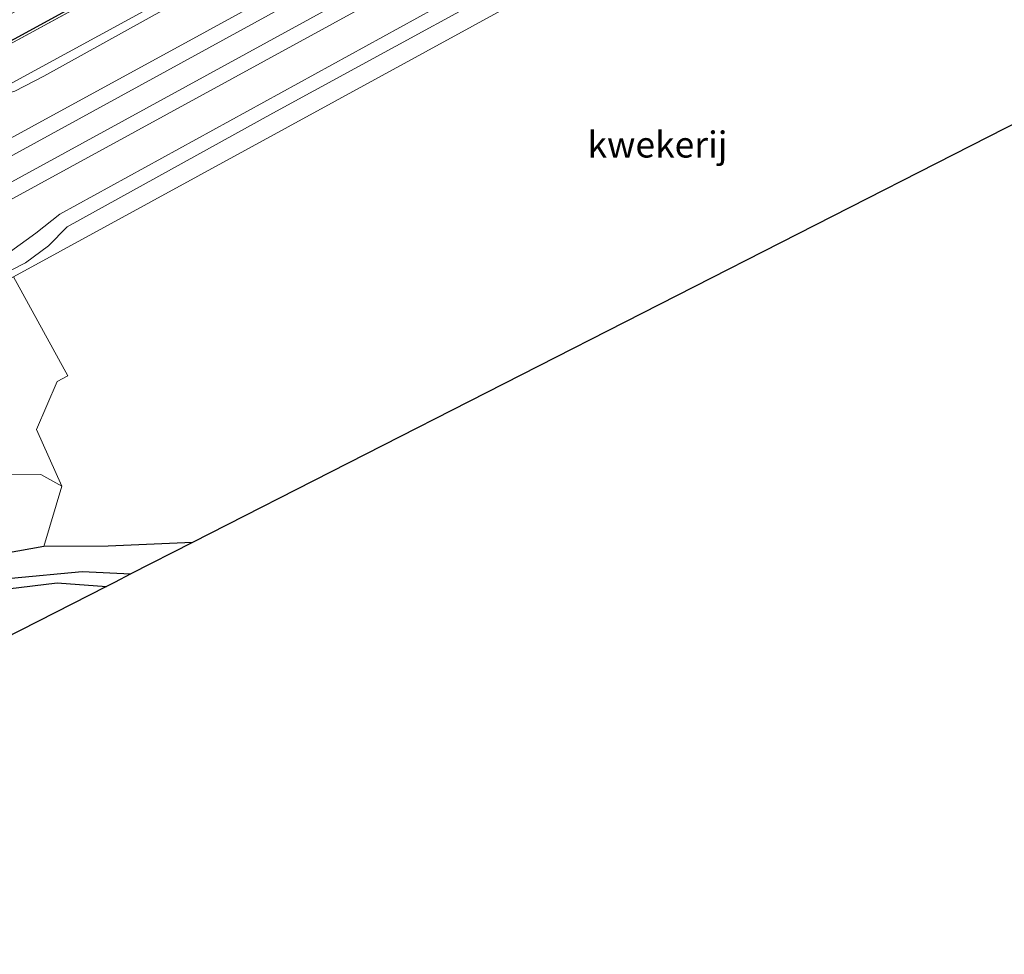
# Model space of a CAD drawing. Units: metres. Extents: x 249997 to 260010, y 477184 to 479800.
# Drawn here: x 253810 to 253905, y 477184 to 477274 of the extents above; entities that cross this region are included whole.
import ezdxf
from ezdxf.enums import TextEntityAlignment as Align

# ---------------------------------------------------------------- set-up
doc = ezdxf.new("R2010")
doc.units = ezdxf.units.M
doc.linetypes.add('IE-TERREINAFSCHEIDING', pattern=[10, 8, -2])
for name, color, linetype, lineweight in [('B-ME-GR-BOMENSTRUIKEN-GV-B6', 93, 'Continuous', 18), ('B-ME-GW-KRUINLIJN-L-B1', 93, 'Continuous', 18), ('B-ME-GW-TEENLIJN-L-B1', 93, 'Continuous', 18), ('B-ME-IE-GRASLAND-GV-B6', 93, 'Continuous', 18), ('B-ME-IE-GRONDWERKLIJN-GROND_INGERICHT-GV-B6', 253, 'Continuous', 18), ('B-ME-IE-TERREINAFSCHEIDING-RASTERHEKWERK-L-B1', 8, 'IE-TERREINAFSCHEIDING', 18), ('B-ME-SB-SPOOR-GV-B6', 253, 'Continuous', 18), ('B-ME-SB-SPOOR-L-B1', 253, 'Continuous', 18)]:
    doc.layers.add(name, color=color, linetype=linetype, lineweight=lineweight)
for name, color, linetype in [('B-ME-GW-INSTEEKWATERGANG-L-B1', 10, 'Continuous'), ('B-ME-GW-WATERGANG-GREPPEL-L-B1', 10, 'Continuous'), ('B-ME-KG-KADASTRAAL-OPNAMEDTMGRENS-L-B1', 10, 'Continuous')]:
    doc.layers.add(name, color=color, linetype=linetype)
doc.styles.add('NLCS-ISO', font='NLCS-ISO.TTF')

msp = doc.modelspace()

# ---------------------------------------------------------------- linework, layer by layer
at = {"layer": 'B-ME-GR-BOMENSTRUIKEN-GV-B6'}
for points in [[(253766.566, 477220.998, 22.774), (253769.371, 477226.974, 22.384), (253809.509, 477248.772, 22.819), (253814.735, 477239.259, 22.96), (253813.713, 477238.717, 22.942), (253811.716, 477234.098, 22.945), (253814.177, 477228.631, 22.981), (253812.151, 477229.744, 22.879), (253807.875, 477229.794, 22.846), (253796.711, 477227.813, 22.843), (253780.966, 477224.57, 22.633), (253766.566, 477220.998, 22.774)], [(253763.297, 477214.034, 21.889), (253766.566, 477220.998, 22.774), (253780.966, 477224.57, 22.633), (253796.711, 477227.813, 22.843), (253807.875, 477229.794, 22.846), (253812.151, 477229.744, 22.879), (253814.177, 477228.631, 22.981), (253812.427, 477222.831, 22.258), (253794.543, 477219.618, 22.243), (253793.003, 477221.452, 22.174), (253787.735, 477221.246, 22.075), (253775.603, 477217.99, 21.97), (253763.297, 477214.034, 21.889)]]:
    msp.add_polyline3d(points, dxfattribs=at)
at = {"layer": 'B-ME-GW-INSTEEKWATERGANG-L-B1'}
for points in [[(253783.875, 477257.873, 22.454), (253809.625, 477271.65, 22.423), (253843.895, 477290.393, 22.405), (253874.954, 477307.488, 22.396), (253911.416, 477327.033, 22.492), (253939.483, 477342.466, 22.657), (253955.391, 477351.177, 22.732), (253956.536, 477351.799, 22.873), (253964.109, 477355.794, 22.969), (253998.862, 477374.981, 23.065), (254034.38, 477394.126, 23.23), (254067.825, 477412.505, 23.251)], [(253826.745, 477223.219, 22.9), (253818.615, 477222.869, 22.693), (253812.427, 477222.831, 22.258), (253794.543, 477219.618, 22.243), (253781.548, 477216.554, 22.051), (253761.783, 477210.809, 21.847)], [(253760.602, 477208.294, 21.772), (253784.142, 477214.138, 21.742), (253797.183, 477216.567, 21.733), (253806.557, 477218.463, 21.742), (253813.713, 477219.332, 21.745), (253818.459, 477218.995, 21.788)]]:
    msp.add_polyline3d(points, dxfattribs=at)
at = {"layer": 'B-ME-GW-KRUINLIJN-L-B1'}
for points in [[(253954.404, 477331.998, 23.407), (253938.681, 477322.883, 23.308), (253935.332, 477320.698, 23.326), (253934.02, 477319.543, 23.344), (253932.538, 477318.614, 23.38), (253930.575, 477317.914, 23.38), (253928.29, 477317.217, 23.332), (253922.918, 477313.956, 23.32), (253878.604, 477290.367, 23.152), (253876.235, 477288.847, 23.164), (253873.669, 477287.003, 23.182), (253870.417, 477284.369, 23.215), (253867.662, 477283.82, 23.215), (253864.231, 477282.393, 23.197), (253859.77, 477279.957, 23.197), (253813.983, 477254.797, 23.053), (253811.667, 477252.955, 23.056), (253809.212, 477251.194, 23.104), (253806.907, 477250.409, 23.092), (253804.125, 477249.642, 23.071), (253801.533, 477248.334, 23.071), (253771.544, 477231.603, 22.894)], [(253780.514, 477250.711, 22.964), (253798.527, 477260.621, 22.939), (253801.143, 477262.739, 22.93), (253803.207, 477264.132, 22.924), (253806.201, 477265.597, 22.954), (253809.63, 477266.638, 22.96), (253812.446, 477268.081, 23.005), (253841.693, 477284.301, 23.107), (253859.601, 477293.813, 23.128), (253861.276, 477295.606, 23.125), (253863.012, 477297.138, 23.119), (253866.554, 477299.078, 23.119), (253870.138, 477300.001, 23.119), (253873.578, 477301.592, 23.122), (253921.61, 477328.038, 23.284)], [(253814.177, 477228.631, 22.981), (253812.151, 477229.744, 22.879), (253807.875, 477229.794, 22.846), (253796.711, 477227.813, 22.843), (253780.966, 477224.57, 22.633), (253766.566, 477220.998, 22.774)]]:
    msp.add_polyline3d(points, dxfattribs=at)
at = {"layer": 'B-ME-GW-TEENLIJN-L-B1'}
for points in [[(253954.404, 477331.998, 23.407), (253949.496, 477327.826, 23.038), (253936.695, 477319.28, 22.87), (253934.104, 477317.525, 22.909), (253931.047, 477315.988, 22.909), (253926.816, 477314.123, 22.906), (253921.492, 477311.544, 22.906), (253884.865, 477292.005, 22.699), (253877.984, 477288.378, 22.597), (253875.739, 477286.601, 22.66), (253872.858, 477284.338, 22.816), (253870.037, 477282.599, 22.87), (253867.792, 477282.171, 22.786), (253865.673, 477281.533, 22.699), (253834.485, 477264.509, 22.657), (253814.687, 477253.583, 22.549), (253812.897, 477251.75, 22.663), (253810.684, 477250.111, 22.741), (253807.94, 477248.73, 22.702), (253806.054, 477247.851, 22.654), (253803.568, 477247.033, 22.639), (253799.858, 477245.412, 22.537), (253770.238, 477228.822, 22.396)], [(253781.16, 477252.088, 22.504), (253796.541, 477260.34, 22.504), (253798.661, 477261.938, 22.501), (253800.76, 477263.629, 22.432), (253802.6, 477264.756, 22.423), (253805.195, 477265.933, 22.435), (253809.382, 477267.432, 22.513), (253811.923, 477268.809, 22.537), (253859.599, 477294.795, 22.618), (253860.7, 477296.163, 22.567), (253862.921, 477298.133, 22.516), (253865.625, 477299.496, 22.492), (253868.962, 477300.799, 22.501), (253871.668, 477301.939, 22.51), (253898.67, 477316.93, 22.585), (253919.898, 477328.115, 22.768)]]:
    msp.add_polyline3d(points, dxfattribs=at)
at = {"layer": 'B-ME-GW-WATERGANG-GREPPEL-L-B1'}
msp.add_polyline3d([(253761.164, 477209.49, 21.526), (253770.515, 477211.915, 21.454), (253782.562, 477214.682, 21.409), (253793.317, 477216.975, 21.352), (253802.116, 477218.703, 21.325), (253809.284, 477219.779, 21.316), (253816.125, 477220.414, 21.241), (253820.809, 477220.194, 21.148)], dxfattribs=at)
at = {"layer": 'B-ME-IE-GRASLAND-GV-B6'}
for points in [[(253783.875, 477257.873, 22.454), (253785.352, 477261.019, 20.722), (253816.964, 477278.291, 20.722), (253855.506, 477299.237, 20.716), (253897.19, 477322.057, 20.716), (253950.683, 477351.104, 20.716), (253952.075, 477351.942, 20.716), (253953.181, 477352.738, 20.716), (253955.228, 477352.537, 22.123), (253957.61, 477353.394, 22.339), (253956.536, 477351.799, 22.873), (253955.391, 477351.177, 22.732), (253939.483, 477342.466, 22.657), (253911.416, 477327.033, 22.492), (253874.954, 477307.488, 22.396), (253843.895, 477290.393, 22.405), (253809.625, 477271.65, 22.423), (253783.875, 477257.873, 22.454)], [(253783.571, 477257.226, 22.405), (253783.875, 477257.873, 22.454), (253809.625, 477271.65, 22.423), (253843.895, 477290.393, 22.405), (253874.954, 477307.488, 22.396), (253911.416, 477327.033, 22.492), (253939.483, 477342.466, 22.657), (253955.391, 477351.177, 22.732), (253956.536, 477351.799, 22.873), (253955.873, 477350.803, 22.804), (253951.711, 477348.529, 22.795), (253938.924, 477341.543, 22.771), (253907.737, 477324.75, 22.543), (253871.644, 477305.158, 22.516), (253829.029, 477281.98, 22.309), (253783.571, 477257.226, 22.405)], [(253919.898, 477328.115, 22.768), (253898.67, 477316.93, 22.585), (253871.668, 477301.939, 22.51), (253868.962, 477300.799, 22.501), (253865.625, 477299.496, 22.492), (253862.921, 477298.133, 22.516), (253860.7, 477296.163, 22.567), (253859.599, 477294.795, 22.618), (253811.923, 477268.809, 22.537), (253809.382, 477267.432, 22.513), (253805.195, 477265.933, 22.435), (253802.6, 477264.756, 22.423), (253800.76, 477263.629, 22.432), (253798.661, 477261.938, 22.501), (253796.541, 477260.34, 22.504), (253781.16, 477252.088, 22.504), (253783.571, 477257.226, 22.405), (253829.029, 477281.98, 22.309), (253871.644, 477305.158, 22.516), (253907.737, 477324.75, 22.543)], [(253809.382, 477267.432, 22.513), (253811.923, 477268.809, 22.537), (253859.599, 477294.795, 22.618), (253860.7, 477296.163, 22.567), (253862.921, 477298.133, 22.516), (253865.625, 477299.496, 22.492), (253868.962, 477300.799, 22.501), (253871.668, 477301.939, 22.51), (253898.67, 477316.93, 22.585), (253919.898, 477328.115, 22.768)], [(253921.61, 477328.038, 23.284), (253873.578, 477301.592, 23.122), (253870.138, 477300.001, 23.119), (253866.554, 477299.078, 23.119), (253863.012, 477297.138, 23.119), (253861.276, 477295.606, 23.125), (253859.601, 477293.813, 23.128), (253841.693, 477284.301, 23.107), (253812.446, 477268.081, 23.005), (253809.63, 477266.638, 22.96)], [(253952.725, 477327.042, 23.101), (253884.626, 477289.799, 22.576), (253809.509, 477248.772, 22.819), (253769.371, 477226.974, 22.384)], [(253770.238, 477228.822, 22.396), (253771.544, 477231.603, 22.894), (253801.533, 477248.334, 23.071), (253804.125, 477249.642, 23.071), (253806.907, 477250.409, 23.092), (253809.212, 477251.194, 23.104), (253811.667, 477252.955, 23.056), (253813.983, 477254.797, 23.053), (253859.77, 477279.957, 23.197), (253864.231, 477282.393, 23.197), (253867.662, 477283.82, 23.215), (253870.417, 477284.369, 23.215), (253873.669, 477287.003, 23.182), (253876.235, 477288.847, 23.164), (253878.604, 477290.367, 23.152), (253922.918, 477313.956, 23.32)], [(253769.371, 477226.974, 22.384), (253770.238, 477228.822, 22.396), (253799.858, 477245.412, 22.537), (253803.568, 477247.033, 22.639), (253806.054, 477247.851, 22.654), (253807.94, 477248.73, 22.702), (253810.684, 477250.111, 22.741), (253812.897, 477251.75, 22.663), (253814.687, 477253.583, 22.549), (253834.485, 477264.509, 22.657), (253865.673, 477281.533, 22.699), (253867.792, 477282.171, 22.786), (253870.037, 477282.599, 22.87), (253872.858, 477284.338, 22.816), (253875.739, 477286.601, 22.66), (253877.984, 477288.378, 22.597), (253884.865, 477292.005, 22.699), (253921.492, 477311.544, 22.906)], [(253921.492, 477311.544, 22.906), (253884.865, 477292.005, 22.699), (253877.984, 477288.378, 22.597), (253875.739, 477286.601, 22.66), (253872.858, 477284.338, 22.816), (253870.037, 477282.599, 22.87), (253867.792, 477282.171, 22.786), (253865.673, 477281.533, 22.699), (253834.485, 477264.509, 22.657), (253814.687, 477253.583, 22.549), (253812.897, 477251.75, 22.663), (253810.684, 477250.111, 22.741), (253807.94, 477248.73, 22.702), (253806.054, 477247.851, 22.654), (253803.568, 477247.033, 22.639), (253799.858, 477245.412, 22.537), (253770.238, 477228.822, 22.396)], [(253826.745, 477223.219, 22.9), (253820.809, 477220.194, 21.148), (253816.125, 477220.414, 21.241), (253809.284, 477219.779, 21.316), (253802.116, 477218.703, 21.325), (253793.317, 477216.975, 21.352), (253782.562, 477214.682, 21.409), (253770.515, 477211.915, 21.454), (253761.164, 477209.49, 21.526), (253761.783, 477210.809, 21.847), (253781.548, 477216.554, 22.051), (253794.543, 477219.618, 22.243), (253812.427, 477222.831, 22.258), (253818.615, 477222.869, 22.693), (253826.745, 477223.219, 22.9)], [(253820.809, 477220.194, 21.148), (253819.221, 477219.384, 21.839), (253818.459, 477218.995, 21.788), (253813.713, 477219.332, 21.745), (253806.557, 477218.463, 21.742), (253797.183, 477216.567, 21.733), (253784.142, 477214.138, 21.742), (253760.602, 477208.294, 21.772), (253761.164, 477209.49, 21.526), (253770.515, 477211.915, 21.454), (253782.562, 477214.682, 21.409), (253793.317, 477216.975, 21.352), (253802.116, 477218.703, 21.325), (253809.284, 477219.779, 21.316), (253816.125, 477220.414, 21.241), (253820.809, 477220.194, 21.148)]]:
    msp.add_polyline3d(points, dxfattribs=at)
at = {"layer": 'B-ME-IE-GRONDWERKLIJN-GROND_INGERICHT-GV-B6'}
for points in [[(253961.565, 477291.921, 22.744), (253826.745, 477223.219, 22.9), (253818.615, 477222.869, 22.693), (253812.427, 477222.831, 22.258), (253814.177, 477228.631, 22.981), (253811.716, 477234.098, 22.945), (253813.713, 477238.717, 22.942), (253814.735, 477239.259, 22.96), (253809.509, 477248.772, 22.819), (253884.626, 477289.799, 22.576), (253952.725, 477327.042, 23.101), (253957.746, 477307.188, 22.744), (253960.917, 477294.677, 22.711), (253961.565, 477291.921, 22.744)], [(253818.459, 477218.995, 21.788), (253749.015, 477183.608, 21.925), (253760.602, 477208.294, 21.772), (253784.142, 477214.138, 21.742), (253797.183, 477216.567, 21.733), (253806.557, 477218.463, 21.742), (253813.713, 477219.332, 21.745), (253818.459, 477218.995, 21.788)]]:
    msp.add_polyline3d(points, dxfattribs=at)
at = {"layer": 'B-ME-IE-TERREINAFSCHEIDING-RASTERHEKWERK-L-B1'}
msp.add_polyline3d([(253783.571, 477257.226, 22.405), (253829.029, 477281.98, 22.309), (253871.644, 477305.158, 22.516), (253907.737, 477324.75, 22.543), (253938.924, 477341.543, 22.771), (253951.711, 477348.529, 22.795), (253955.873, 477350.803, 22.804), (253956.536, 477351.799, 22.873), (253957.61, 477353.394, 22.339), (253960.632, 477357.933, 23.614), (253961.123, 477358.694, 23.773)], dxfattribs=at)
at = {"layer": 'B-ME-KG-KADASTRAAL-OPNAMEDTMGRENS-L-B1'}
msp.add_polyline3d([(254114.966, 477360.903, 23.654), (254080.381, 477346.188, 23.272), (254049.057, 477332.86, 23.362), (253961.565, 477291.921, 22.744), (253826.745, 477223.219, 22.9), (253820.809, 477220.194, 21.148), (253819.221, 477219.384, 21.839), (253818.459, 477218.995, 21.788), (253749.015, 477183.608, 21.925)], dxfattribs=at)
at = {"layer": 'B-ME-SB-SPOOR-GV-B6'}
for points in [[(253809.63, 477266.638, 22.96), (253812.446, 477268.081, 23.005), (253841.693, 477284.301, 23.107), (253859.601, 477293.813, 23.128), (253861.276, 477295.606, 23.125), (253863.012, 477297.138, 23.119), (253866.554, 477299.078, 23.119), (253870.138, 477300.001, 23.119), (253873.578, 477301.592, 23.122), (253921.61, 477328.038, 23.284)], [(253922.918, 477313.956, 23.32), (253878.604, 477290.367, 23.152), (253876.235, 477288.847, 23.164), (253873.669, 477287.003, 23.182), (253870.417, 477284.369, 23.215), (253867.662, 477283.82, 23.215), (253864.231, 477282.393, 23.197), (253859.77, 477279.957, 23.197), (253813.983, 477254.797, 23.053), (253811.667, 477252.955, 23.056), (253809.212, 477251.194, 23.104)]]:
    msp.add_polyline3d(points, dxfattribs=at)
at = {"layer": 'B-ME-SB-SPOOR-L-B1'}
for points in [[(253777.821, 477244.975, 23.425), (253828.121, 477272.404, 23.407), (253873.673, 477297.326, 23.506), (253923.335, 477324.502, 23.629), (253997.364, 477365.115, 23.854), (254063.704, 477401.471, 23.962), (254073.194, 477406.628, 23.932)], [(253776.682, 477242.549, 23.44), (253835.397, 477274.673, 23.47), (253905.709, 477313.149, 23.617), (253976.51, 477351.951, 23.794), (254049.126, 477391.781, 23.962), (254074.185, 477405.543, 23.929)], [(253775.143, 477239.217, 23.399), (253841.789, 477275.66, 23.437), (253917.164, 477317, 23.614), (254006.039, 477365.616, 23.815), (254075.759, 477403.82, 23.932)], [(253774.138, 477237.049, 23.378), (253855.785, 477281.628, 23.44), (253928.683, 477321.547, 23.647), (254010.772, 477366.537, 23.788), (254076.798, 477402.683, 23.896)]]:
    msp.add_polyline3d(points, dxfattribs=at)

# ---------------------------------------------------------------- texts
at = {"layer": 'B-ME-IE-GRONDWERKLIJN-GROND_INGERICHT-GV-B6', "ltscale": 0.2, "style": 'NLCS-ISO'}
msp.add_text('kwekerij', height=2.5, dxfattribs=at).set_placement((253871.4844, 477261.496), align=Align.MIDDLE_CENTER)

doc.saveas('drawing.dxf')
